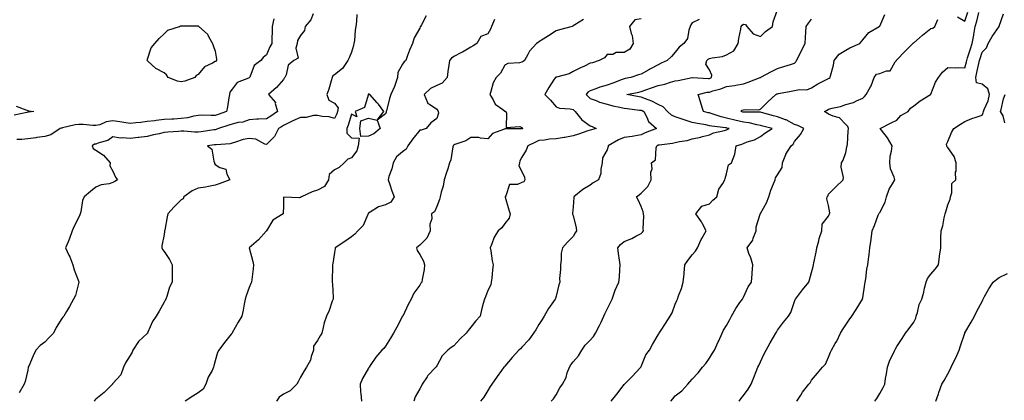
# Model space of a CAD drawing. Units: inches. Extents: x 968483 to 971123, y 7332218 to 7334858.
# Drawn here: x 969363 to 969941, y 7333273 to 7333496 of the extents above; entities that cross this region are included whole.
import ezdxf

# ---------------------------------------------------------------- set-up
doc = ezdxf.new("R2010")
doc.units = ezdxf.units.IN
doc.header["$MEASUREMENT"] = 0
doc.layers.add('Contour_96847332', color=7, linetype='Continuous', true_color=0xe122e5)

msp = doc.modelspace()

# ---------------------------------------------------------------- linework, layer by layer
at = {"layer": 'Contour_96847332'}
for points in [[(969675.28, 7333271.92, 3291), (969676.59, 7333273.38, 3291), (969678.05, 7333275.8, 3291), (969680.23, 7333279.74, 3291), (969681.82, 7333281.92, 3291), (969684.07, 7333285.9, 3291), (969684.68, 7333288.55, 3291), (969685.91, 7333291.92, 3291), (969686.67, 7333293.3, 3291), (969688.05, 7333295.04, 3291), (969691.33, 7333298.64, 3291), (969693.26, 7333301.92, 3291), (969695.18, 7333304.79, 3291), (969698.05, 7333307.82, 3291), (969700.02, 7333309.94, 3291), (969701.29, 7333311.92, 3291), (969703.62, 7333316.35, 3291), (969704.53, 7333318.41, 3291), (969706.2, 7333321.92, 3291), (969706.77, 7333323.2, 3291), (969708.05, 7333325.9, 3291), (969710.05, 7333329.92, 3291), (969710.92, 7333331.92, 3291), (969712.62, 7333336.49, 3291), (969712.83, 7333337.14, 3291), (969714.99, 7333341.92, 3291), (969715.28, 7333344.69, 3291), (969715.43, 7333349.31, 3291), (969715.68, 7333351.92, 3291), (969715.28, 7333354.69, 3291), (969714.73, 7333358.6, 3291), (969714.24, 7333361.92, 3291), (969715.98, 7333363.99, 3291), (969718.05, 7333365.79, 3291), (969722.52, 7333367.45, 3291), (969724.96, 7333368.83, 3291), (969728.05, 7333370.36, 3291), (969728.75, 7333371.22, 3291), (969729.35, 7333371.92, 3291), (969729.23, 7333373.1, 3291), (969729.51, 7333380.47, 3291), (969729.39, 7333381.92, 3291), (969729.28, 7333383.16, 3291), (969728.05, 7333386.2, 3291), (969726.33, 7333390.2, 3291), (969725.38, 7333391.92, 3291), (969726.91, 7333393.06, 3291), (969728.05, 7333394, 3291), (969732.01, 7333397.96, 3291), (969733.82, 7333401.92, 3291), (969733.66, 7333406.31, 3291), (969734.47, 7333408.33, 3291), (969734.09, 7333411.92, 3291), (969736.36, 7333413.6, 3291), (969736.79, 7333420.66, 3291), (969737.29, 7333421.92, 3291), (969737.76, 7333422.21, 3291), (969738.05, 7333422.34, 3291), (969738.54, 7333422.41, 3291), (969746.51, 7333423.46, 3291), (969748.05, 7333423.72, 3291), (969750.43, 7333424.3, 3291), (969754.93, 7333425.04, 3291), (969758.05, 7333425.98, 3291), (969762.96, 7333427, 3291), (969763.22, 7333427.09, 3291), (969768.05, 7333428.31, 3291), (969770.47, 7333429.49, 3291), (969776.98, 7333430.85, 3291), (969778.05, 7333431.21, 3291), (969778.58, 7333431.39, 3291), (969779.7, 7333431.92, 3291), (969778.36, 7333432.23, 3291), (969778.05, 7333432.31, 3291), (969777.56, 7333432.41, 3291), (969769.41, 7333433.28, 3291), (969768.05, 7333433.63, 3291), (969765.91, 7333434.06, 3291), (969761.04, 7333434.91, 3291), (969758.05, 7333435.54, 3291), (969753.18, 7333437.05, 3291), (969752.77, 7333437.21, 3291), (969748.05, 7333438.83, 3291), (969745.89, 7333439.76, 3291), (969743.57, 7333441.92, 3291), (969740.9, 7333444.78, 3291), (969738.05, 7333446.03, 3291), (969734.19, 7333448.06, 3291), (969730.58, 7333449.4, 3291), (969728.05, 7333450.47, 3291), (969726.78, 7333450.65, 3291), (969719.54, 7333451.92, 3291), (969726.59, 7333453.38, 3291), (969728.05, 7333453.66, 3291), (969730.74, 7333454.61, 3291), (969734.08, 7333455.89, 3291), (969738.05, 7333457.16, 3291), (969741.96, 7333458.01, 3291), (969745.33, 7333459.2, 3291), (969748.05, 7333459.93, 3291), (969749.73, 7333460.24, 3291), (969758.02, 7333461.89, 3291), (969758.07, 7333461.9, 3291), (969767.49, 7333461.36, 3291), (969768.05, 7333461.41, 3291), (969768.43, 7333461.53, 3291), (969769.28, 7333461.92, 3291), (969769.5, 7333463.36, 3291), (969768.05, 7333466.37, 3291), (969765.98, 7333469.84, 3291), (969766.59, 7333471.92, 3291), (969767.32, 7333472.65, 3291), (969768.05, 7333473.08, 3291), (969769.61, 7333473.48, 3291), (969775.68, 7333474.29, 3291), (969778.05, 7333475.15, 3291), (969782.32, 7333477.65, 3291), (969784.98, 7333481.92, 3291), (969785.26, 7333484.71, 3291), (969786.5, 7333490.37, 3291), (969786.69, 7333491.92, 3291), (969787.32, 7333492.65, 3291), (969788.05, 7333493.17, 3291), (969789.17, 7333493.04, 3291), (969790.05, 7333491.92, 3291), (969793.71, 7333487.58, 3291), (969798.05, 7333485.89, 3291), (969801.01, 7333488.96, 3291), (969805.06, 7333491.92, 3291), (969805.44, 7333494.53, 3291), (969808.05, 7333501.6, 3291)], [(969512.38, 7333496.25, 3299), (969511.48, 7333491.92, 3299), (969511.5, 7333488.47, 3299), (969511.35, 7333485.22, 3299), (969511.37, 7333481.92, 3299), (969510.12, 7333479.85, 3299), (969508.05, 7333475.14, 3299), (969506.23, 7333473.74, 3299), (969504.77, 7333471.92, 3299), (969500.99, 7333468.99, 3299), (969498.33, 7333462.2, 3299), (969498.18, 7333461.92, 3299), (969498.13, 7333461.84, 3299), (969498.05, 7333461.75, 3299), (969497.66, 7333461.53, 3299), (969490.99, 7333458.98, 3299), (969488.05, 7333455.04, 3299), (969486.71, 7333453.26, 3299), (969486.47, 7333451.92, 3299), (969486.08, 7333449.95, 3299), (969485.34, 7333444.63, 3299), (969484.71, 7333441.92, 3299), (969479.71, 7333440.26, 3299), (969478.05, 7333439.71, 3299), (969475.73, 7333439.6, 3299), (969470.17, 7333439.8, 3299), (969468.05, 7333439.67, 3299), (969465.44, 7333439.31, 3299), (969461.76, 7333438.21, 3299), (969458.05, 7333437.85, 3299), (969453.69, 7333437.56, 3299), (969452.49, 7333437.48, 3299), (969448.05, 7333437.18, 3299), (969443.3, 7333436.67, 3299), (969442.7, 7333436.57, 3299), (969438.05, 7333436.01, 3299), (969434.42, 7333435.55, 3299), (969431.52, 7333435.38, 3299), (969428.05, 7333435, 3299), (969424.48, 7333435.49, 3299), (969422.09, 7333435.96, 3299), (969418.05, 7333436.45, 3299), (969414.09, 7333435.88, 3299), (969410.36, 7333434.23, 3299), (969408.05, 7333433.67, 3299), (969406.25, 7333433.71, 3299), (969400.53, 7333434.4, 3299), (969398.05, 7333434.44, 3299), (969395.89, 7333434.07, 3299), (969388.51, 7333432.37, 3299), (969388.05, 7333432.29, 3299), (969387.72, 7333432.25, 3299), (969386.98, 7333431.92, 3299), (969381.64, 7333428.32, 3299), (969378.05, 7333427.31, 3299), (969373.33, 7333426.64, 3299), (969372.69, 7333426.56, 3299), (969368.05, 7333425.92, 3299), (969364.49, 7333425.48, 3299), (969361.58, 7333425.45, 3299)], [(969535.5, 7333499.37, 3298), (969534.15, 7333495.82, 3298), (969530.82, 7333491.92, 3298), (969530.45, 7333489.52, 3298), (969528.05, 7333486.6, 3298), (969526.36, 7333483.61, 3298), (969526.05, 7333481.92, 3298), (969525.26, 7333479.13, 3298), (969526.69, 7333473.28, 3298), (969524.12, 7333471.92, 3298), (969520.85, 7333469.12, 3298), (969519.62, 7333463.5, 3298), (969518.91, 7333461.92, 3298), (969518.52, 7333461.45, 3298), (969518.05, 7333460.73, 3298), (969513.92, 7333456.06, 3298), (969509.27, 7333451.92, 3298), (969513.34, 7333447.21, 3298), (969513.27, 7333446.7, 3298), (969514.52, 7333441.92, 3298), (969510.64, 7333439.33, 3298), (969508.05, 7333437.61, 3298), (969503.51, 7333437.38, 3298), (969502.5, 7333437.46, 3298), (969498.05, 7333437.16, 3298), (969494.34, 7333435.64, 3298), (969491.57, 7333435.44, 3298), (969488.05, 7333434.55, 3298), (969486.07, 7333433.9, 3298), (969480.07, 7333431.92, 3298), (969478.63, 7333431.34, 3298), (969478.05, 7333431.23, 3298), (969477.26, 7333431.13, 3298), (969469.84, 7333430.13, 3298), (969468.05, 7333429.92, 3298), (969466.05, 7333429.92, 3298), (969459.55, 7333430.42, 3298), (969458.05, 7333430.41, 3298), (969456.43, 7333430.29, 3298), (969450.21, 7333429.76, 3298), (969448.05, 7333429.61, 3298), (969445.07, 7333428.94, 3298), (969441.77, 7333428.2, 3298), (969438.05, 7333427.35, 3298), (969433.2, 7333426.77, 3298), (969432.84, 7333426.71, 3298), (969428.05, 7333426.08, 3298), (969423.45, 7333426.51, 3298), (969422.46, 7333426.33, 3298), (969418.05, 7333427.14, 3298), (969415.1, 7333424.86, 3298), (969409.69, 7333423.57, 3298), (969408.05, 7333422.88, 3298), (969407.21, 7333422.76, 3298), (969405.79, 7333421.92, 3298), (969406.42, 7333420.29, 3298), (969408.05, 7333419.33, 3298), (969412.44, 7333416.31, 3298), (969416.49, 7333411.92, 3298), (969416.27, 7333410.14, 3298), (969418.05, 7333407.02, 3298), (969419.59, 7333403.46, 3298), (969420.61, 7333401.92, 3298), (969419.07, 7333400.9, 3298), (969418.05, 7333400.27, 3298), (969415.72, 7333399.59, 3298), (969411.05, 7333398.92, 3298), (969408.05, 7333397.55, 3298), (969404.92, 7333395.05, 3298), (969401.2, 7333391.92, 3298), (969400.2, 7333389.77, 3298), (969399.16, 7333383.04, 3298), (969398.83, 7333381.92, 3298), (969398.67, 7333381.3, 3298), (969398.05, 7333379.9, 3298), (969395.28, 7333374.69, 3298), (969394.14, 7333371.92, 3298), (969392.5, 7333367.46, 3298), (969391.72, 7333365.59, 3298), (969390.26, 7333361.92, 3298), (969392.22, 7333357.76, 3298), (969392.82, 7333356.69, 3298), (969394.4, 7333351.92, 3298), (969395.2, 7333349.07, 3298), (969398.05, 7333341.97, 3298), (969398.07, 7333341.93, 3298), (969398.07, 7333341.9, 3298), (969398.05, 7333341.82, 3298), (969395.97, 7333334, 3298), (969394.83, 7333331.92, 3298), (969392.48, 7333327.48, 3298), (969390.71, 7333324.58, 3298), (969389.13, 7333321.92, 3298), (969388.64, 7333321.33, 3298), (969388.05, 7333320.49, 3298), (969384.77, 7333315.21, 3298), (969383.21, 7333311.92, 3298), (969380.62, 7333309.36, 3298), (969378.05, 7333306.71, 3298), (969375.29, 7333304.68, 3298), (969372.77, 7333301.92, 3298), (969371.27, 7333298.7, 3298), (969368.61, 7333292.48, 3298), (969368.36, 7333291.92, 3298), (969368.3, 7333291.67, 3298), (969368.05, 7333290.2, 3298), (969366.49, 7333283.48, 3298), (969365.95, 7333281.92, 3298), (969363.02, 7333276.94, 3298)], [(969561.13, 7333498.85, 3297), (969560.97, 7333494.84, 3297), (969560.56, 7333491.92, 3297), (969560.21, 7333489.76, 3297), (969559.71, 7333483.58, 3297), (969559.48, 7333481.92, 3297), (969559.25, 7333480.72, 3297), (969558.05, 7333476.72, 3297), (969556.57, 7333473.4, 3297), (969555.9, 7333471.92, 3297), (969552.83, 7333467.14, 3297), (969548.05, 7333463.54, 3297), (969547.02, 7333462.94, 3297), (969546.65, 7333461.92, 3297), (969546.01, 7333459.88, 3297), (969544.81, 7333455.16, 3297), (969543.58, 7333451.92, 3297), (969544.68, 7333448.56, 3297), (969548.05, 7333446.84, 3297), (969550.24, 7333444.11, 3297), (969549.79, 7333441.92, 3297), (969549.33, 7333440.64, 3297), (969548.05, 7333437.93, 3297), (969544.88, 7333438.75, 3297), (969540.9, 7333439.07, 3297), (969538.05, 7333439.63, 3297), (969535.68, 7333439.55, 3297), (969531.47, 7333438.51, 3297), (969528.05, 7333438.43, 3297), (969523.51, 7333436.46, 3297), (969521.68, 7333435.55, 3297), (969518.05, 7333433.83, 3297), (969516.91, 7333433.07, 3297), (969515.19, 7333431.92, 3297), (969512.74, 7333427.23, 3297), (969508.05, 7333422.62, 3297), (969507.11, 7333422.86, 3297), (969501.82, 7333425.69, 3297), (969498.05, 7333426.13, 3297), (969494.5, 7333425.47, 3297), (969490.03, 7333423.9, 3297), (969488.05, 7333423.41, 3297), (969486.89, 7333423.09, 3297), (969478.65, 7333422.51, 3297), (969478.05, 7333422.39, 3297), (969477.63, 7333422.34, 3297), (969473.54, 7333421.92, 3297), (969475.98, 7333419.84, 3297), (969477.24, 7333412.74, 3297), (969477.59, 7333411.92, 3297), (969477.63, 7333411.5, 3297), (969478.05, 7333410.84, 3297), (969480.77, 7333409.19, 3297), (969484.31, 7333408.18, 3297), (969484.85, 7333405.12, 3297), (969486.53, 7333401.92, 3297), (969480.44, 7333399.53, 3297), (969478.05, 7333398.69, 3297), (969474.15, 7333398.02, 3297), (969472.41, 7333397.57, 3297), (969468.05, 7333396.96, 3297), (969464.52, 7333395.45, 3297), (969459.62, 7333391.92, 3297), (969459.33, 7333390.64, 3297), (969458.05, 7333390.05, 3297), (969453.86, 7333386.1, 3297), (969450.23, 7333381.92, 3297), (969449.83, 7333380.15, 3297), (969448.4, 7333372.27, 3297), (969448.33, 7333371.92, 3297), (969448.34, 7333371.63, 3297), (969448.05, 7333369.76, 3297), (969446.73, 7333363.24, 3297), (969446.62, 7333361.92, 3297), (969447.05, 7333360.92, 3297), (969448.05, 7333359.8, 3297), (969451.18, 7333355.05, 3297), (969452.8, 7333351.92, 3297), (969452.82, 7333347.15, 3297), (969452.75, 7333346.62, 3297), (969452.78, 7333341.92, 3297), (969451.16, 7333338.81, 3297), (969449.61, 7333333.48, 3297), (969449.02, 7333331.92, 3297), (969448.63, 7333331.34, 3297), (969448.05, 7333330.13, 3297), (969445.18, 7333324.79, 3297), (969443.48, 7333321.92, 3297), (969441.3, 7333318.66, 3297), (969438.57, 7333312.44, 3297), (969438.3, 7333311.92, 3297), (969438.21, 7333311.76, 3297), (969438.05, 7333311.63, 3297), (969433.05, 7333306.92, 3297), (969429.64, 7333301.92, 3297), (969429.24, 7333300.73, 3297), (969428.05, 7333298.73, 3297), (969425.49, 7333294.48, 3297), (969424.26, 7333291.92, 3297), (969422.57, 7333287.4, 3297), (969418.05, 7333282.33, 3297), (969417.85, 7333282.12, 3297), (969417.7, 7333281.92, 3297), (969412.88, 7333277.08, 3297), (969408.05, 7333273.16, 3297), (969407.42, 7333272.55, 3297), (969406.98, 7333271.92, 3297)], [(969601.78, 7333498.19, 3296), (969599.02, 7333492.89, 3296), (969598.45, 7333491.92, 3296), (969598.31, 7333491.66, 3296), (969598.05, 7333490.86, 3296), (969594.71, 7333485.26, 3296), (969593.77, 7333481.92, 3296), (969592.01, 7333477.96, 3296), (969590.92, 7333474.8, 3296), (969589.82, 7333471.92, 3296), (969588.88, 7333471.09, 3296), (969588.05, 7333469.82, 3296), (969585.18, 7333464.79, 3296), (969585.04, 7333461.92, 3296), (969583.39, 7333457.26, 3296), (969583.25, 7333456.73, 3296), (969581.1, 7333451.92, 3296), (969580.34, 7333449.63, 3296), (969578.54, 7333442.41, 3296), (969578.39, 7333441.92, 3296), (969578.41, 7333441.56, 3296), (969578.05, 7333440.59, 3296), (969573.05, 7333436.92, 3296), (969574.92, 7333431.92, 3296), (969571.06, 7333428.91, 3296), (969568.05, 7333427.52, 3296), (969563.52, 7333427.39, 3296), (969562.91, 7333431.92, 3296), (969563.51, 7333436.46, 3296), (969568.05, 7333438.12, 3296), (969573.05, 7333436.92, 3296), (969577.03, 7333441.92, 3296), (969573.78, 7333446.18, 3296), (969573.16, 7333447.03, 3296), (969568.85, 7333451.92, 3296), (969568.32, 7333452.19, 3296), (969568.05, 7333452.3, 3296), (969567.91, 7333452.05, 3296), (969567.9, 7333451.92, 3296), (969567.73, 7333451.6, 3296), (969565.71, 7333444.26, 3296), (969560.11, 7333441.92, 3296), (969561.11, 7333438.87, 3296), (969558.05, 7333440.48, 3296), (969556.1, 7333433.88, 3296), (969555.27, 7333431.92, 3296), (969555.32, 7333429.18, 3296), (969558.05, 7333426.5, 3296), (969562.47, 7333426.34, 3296), (969561.92, 7333421.92, 3296), (969561.07, 7333418.9, 3296), (969558.05, 7333414.85, 3296), (969555.88, 7333414.09, 3296), (969553.77, 7333411.92, 3296), (969550.87, 7333409.1, 3296), (969548.05, 7333407.67, 3296), (969544.89, 7333405.08, 3296), (969544.58, 7333401.92, 3296), (969542.1, 7333397.87, 3296), (969538.05, 7333395.86, 3296), (969535.04, 7333394.93, 3296), (969528.59, 7333391.92, 3296), (969528.05, 7333391.59, 3296), (969527.42, 7333391.3, 3296), (969518.21, 7333391.76, 3296), (969518.05, 7333386.68, 3296), (969517.92, 7333382.04, 3296), (969517.87, 7333381.92, 3296), (969511.83, 7333378.14, 3296), (969508.05, 7333371.95, 3296), (969508.03, 7333371.93, 3296), (969508.03, 7333371.92, 3296), (969507.87, 7333371.74, 3296), (969503.36, 7333366.61, 3296), (969498.05, 7333361.92, 3296), (969500.16, 7333354.03, 3296), (969500.47, 7333351.92, 3296), (969500.27, 7333349.71, 3296), (969499.48, 7333343.35, 3296), (969499.33, 7333341.92, 3296), (969498.98, 7333341, 3296), (969498.05, 7333338.79, 3296), (969496.16, 7333333.81, 3296), (969495.55, 7333331.92, 3296), (969494.98, 7333328.85, 3296), (969494.5, 7333325.47, 3296), (969493.74, 7333321.92, 3296), (969491.56, 7333318.41, 3296), (969488.05, 7333312.07, 3296), (969487.98, 7333311.98, 3296), (969487.92, 7333311.92, 3296), (969487.42, 7333311.29, 3296), (969483.52, 7333306.45, 3296), (969480.11, 7333301.92, 3296), (969479.46, 7333300.51, 3296), (969478.05, 7333295.76, 3296), (969477.23, 7333292.74, 3296), (969477.08, 7333291.92, 3296), (969476.17, 7333290.04, 3296), (969473.93, 7333286.04, 3296), (969472.45, 7333281.92, 3296), (969471, 7333278.98, 3296), (969468.05, 7333276.99, 3296), (969464.94, 7333275.02, 3296), (969460.47, 7333271.92, 3296)], [(969642, 7333495.87, 3295), (969640.16, 7333491.92, 3295), (969639.65, 7333490.31, 3295), (969638.05, 7333487.51, 3295), (969634, 7333485.97, 3295), (969631.58, 7333481.92, 3295), (969629.41, 7333480.56, 3295), (969628.05, 7333479.77, 3295), (969623.21, 7333476.77, 3295), (969622.63, 7333476.51, 3295), (969618.05, 7333474.15, 3295), (969616.72, 7333473.25, 3295), (969615.6, 7333471.92, 3295), (969615.22, 7333469.09, 3295), (969614.56, 7333465.41, 3295), (969614.13, 7333461.92, 3295), (969611.33, 7333458.63, 3295), (969608.05, 7333457.2, 3295), (969604.47, 7333455.51, 3295), (969600.66, 7333451.92, 3295), (969602.71, 7333447.26, 3295), (969602.73, 7333446.6, 3295), (969603.72, 7333446.25, 3295), (969608.05, 7333443.35, 3295), (969608.77, 7333442.64, 3295), (969608.85, 7333441.92, 3295), (969609.01, 7333440.96, 3295), (969608.05, 7333437.87, 3295), (969604.63, 7333435.34, 3295), (969601.91, 7333431.92, 3295), (969598.89, 7333431.08, 3295), (969598.05, 7333431.05, 3295), (969594.07, 7333425.9, 3295), (969591.11, 7333421.92, 3295), (969590.09, 7333419.88, 3295), (969588.05, 7333418.37, 3295), (969584.52, 7333415.45, 3295), (969582.44, 7333411.92, 3295), (969581.72, 7333408.25, 3295), (969580.02, 7333403.89, 3295), (969579.48, 7333401.92, 3295), (969580.29, 7333399.68, 3295), (969581.62, 7333395.49, 3295), (969583.09, 7333391.92, 3295), (969581.13, 7333388.84, 3295), (969578.05, 7333387.18, 3295), (969573.89, 7333386.08, 3295), (969568.96, 7333382.83, 3295), (969568.05, 7333382.37, 3295), (969567.88, 7333382.09, 3295), (969567.84, 7333381.92, 3295), (969567.57, 7333381.44, 3295), (969564.84, 7333375.14, 3295), (969561.79, 7333371.92, 3295), (969559.94, 7333370.03, 3295), (969558.05, 7333368.38, 3295), (969554.18, 7333365.79, 3295), (969548.5, 7333361.92, 3295), (969548.42, 7333361.54, 3295), (969548.05, 7333359.25, 3295), (969547.13, 7333352.83, 3295), (969546.87, 7333351.92, 3295), (969546.84, 7333350.71, 3295), (969546.74, 7333343.23, 3295), (969546.71, 7333341.92, 3295), (969546.79, 7333340.66, 3295), (969547.21, 7333332.76, 3295), (969547.26, 7333331.92, 3295), (969546.74, 7333330.61, 3295), (969544.83, 7333325.14, 3295), (969543.28, 7333321.92, 3295), (969541.93, 7333318.05, 3295), (969541.46, 7333315.32, 3295), (969540.53, 7333311.92, 3295), (969539.66, 7333310.31, 3295), (969538.05, 7333307.57, 3295), (969535.78, 7333304.19, 3295), (969535.68, 7333301.92, 3295), (969534.38, 7333298.25, 3295), (969533.93, 7333296.05, 3295), (969531.59, 7333291.92, 3295), (969530.16, 7333289.82, 3295), (969528.05, 7333286.15, 3295), (969526.67, 7333283.3, 3295), (969525.9, 7333281.92, 3295), (969521.99, 7333277.98, 3295), (969518.05, 7333276.2, 3295), (969515.52, 7333274.45, 3295), (969513.99, 7333271.92, 3295)], [(969694.09, 7333495.88, 3294), (969689.03, 7333492.9, 3294), (969688.05, 7333492.24, 3294), (969687.87, 7333492.09, 3294), (969687.6, 7333491.92, 3294), (969680.14, 7333489.83, 3294), (969678.05, 7333489.23, 3294), (969673.62, 7333486.35, 3294), (969670.45, 7333484.32, 3294), (969668.05, 7333482.78, 3294), (969667.54, 7333482.43, 3294), (969666.65, 7333481.92, 3294), (969662.58, 7333477.39, 3294), (969661.6, 7333475.48, 3294), (969659.51, 7333471.92, 3294), (969658.7, 7333471.27, 3294), (969658.05, 7333470.92, 3294), (969656.63, 7333470.5, 3294), (969649.76, 7333470.22, 3294), (969648.05, 7333469.13, 3294), (969645.41, 7333464.55, 3294), (969643, 7333461.92, 3294), (969641.23, 7333458.74, 3294), (969639.81, 7333453.68, 3294), (969639.12, 7333451.92, 3294), (969641.09, 7333448.89, 3294), (969642.42, 7333446.3, 3294), (969646.88, 7333443.09, 3294), (969648.05, 7333442.15, 3294), (969648.24, 7333442.1, 3294), (969648.54, 7333441.92, 3294), (969649.04, 7333440.94, 3294), (969648.76, 7333432.63, 3294), (969656.87, 7333433.11, 3294), (969658.05, 7333432.54, 3294), (969658.29, 7333432.17, 3294), (969658.35, 7333431.92, 3294), (969658.16, 7333431.81, 3294), (969658.05, 7333431.76, 3294), (969657.86, 7333431.73, 3294), (969648.15, 7333431.82, 3294), (969648.05, 7333431.79, 3294), (969647.79, 7333431.65, 3294), (969640.86, 7333429.1, 3294), (969638.05, 7333425.99, 3294), (969633.66, 7333426.31, 3294), (969632.75, 7333426.62, 3294), (969628.05, 7333426.81, 3294), (969625.22, 7333424.75, 3294), (969618.68, 7333422.56, 3294), (969618.05, 7333422.27, 3294), (969617.83, 7333422.15, 3294), (969617.63, 7333421.92, 3294), (969617.44, 7333421.31, 3294), (969616.42, 7333413.55, 3294), (969615.56, 7333411.92, 3294), (969614.47, 7333408.33, 3294), (969613.84, 7333406.13, 3294), (969612.45, 7333401.92, 3294), (969611.79, 7333398.17, 3294), (969610.7, 7333394.57, 3294), (969610.11, 7333391.92, 3294), (969609.7, 7333390.27, 3294), (969608.05, 7333386.15, 3294), (969606.83, 7333383.14, 3294), (969605.07, 7333381.92, 3294), (969605.13, 7333379, 3294), (969604.07, 7333375.91, 3294), (969604.1, 7333371.92, 3294), (969602.3, 7333367.67, 3294), (969598.05, 7333363.61, 3294), (969597.16, 7333362.81, 3294), (969596.17, 7333361.92, 3294), (969596.54, 7333360.41, 3294), (969598.05, 7333358.13, 3294), (969600.33, 7333354.2, 3294), (969600.8, 7333351.92, 3294), (969600.67, 7333349.3, 3294), (969599.47, 7333343.34, 3294), (969599.37, 7333341.92, 3294), (969598.76, 7333341.21, 3294), (969598.05, 7333340.12, 3294), (969594.62, 7333335.35, 3294), (969593.09, 7333331.92, 3294), (969591.24, 7333328.73, 3294), (969588.09, 7333321.96, 3294), (969588.07, 7333321.92, 3294), (969588.05, 7333321.89, 3294), (969584.61, 7333315.35, 3294), (969582.74, 7333311.92, 3294), (969580.95, 7333309.01, 3294), (969578.05, 7333304.37, 3294), (969577.01, 7333302.96, 3294), (969575.92, 7333301.92, 3294), (969572.22, 7333297.75, 3294), (969569.03, 7333292.9, 3294), (969568.35, 7333291.92, 3294), (969568.25, 7333291.72, 3294), (969568.05, 7333291.38, 3294), (969564.58, 7333285.38, 3294), (969563.07, 7333281.92, 3294), (969563.34, 7333277.21, 3294), (969563.52, 7333276.45, 3294), (969563.89, 7333271.92, 3294)], [(969728.05, 7333496.37, 3293), (969724.27, 7333495.69, 3293), (969721.26, 7333491.92, 3293), (969722.21, 7333487.76, 3293), (969722.78, 7333486.65, 3293), (969723.27, 7333481.92, 3293), (969721.45, 7333478.53, 3293), (969718.05, 7333476.52, 3293), (969713.42, 7333476.55, 3293), (969711.49, 7333475.36, 3293), (969708.05, 7333475.46, 3293), (969706.55, 7333473.42, 3293), (969703.43, 7333471.92, 3293), (969699.4, 7333470.57, 3293), (969698.05, 7333470.24, 3293), (969694.79, 7333468.66, 3293), (969692.43, 7333467.53, 3293), (969688.05, 7333465.37, 3293), (969685.81, 7333464.16, 3293), (969678.32, 7333462.19, 3293), (969678.05, 7333462.09, 3293), (969677.91, 7333462.06, 3293), (969677.7, 7333461.92, 3293), (969677.06, 7333460.93, 3293), (969673.84, 7333456.13, 3293), (969671.48, 7333451.92, 3293), (969674.78, 7333448.65, 3293), (969678.05, 7333444.68, 3293), (969680.15, 7333444.02, 3293), (969686.45, 7333443.52, 3293), (969688.05, 7333443.17, 3293), (969688.63, 7333442.5, 3293), (969689.34, 7333441.92, 3293), (969693.3, 7333437.17, 3293), (969698.05, 7333433.53, 3293), (969699.25, 7333433.13, 3293), (969701.59, 7333431.92, 3293), (969698.81, 7333431.16, 3293), (969698.05, 7333431.01, 3293), (969696.67, 7333430.54, 3293), (969691.21, 7333428.76, 3293), (969688.05, 7333427.65, 3293), (969683.26, 7333426.72, 3293), (969682.81, 7333426.68, 3293), (969678.05, 7333425.9, 3293), (969674.23, 7333425.74, 3293), (969671.36, 7333425.23, 3293), (969668.05, 7333425.05, 3293), (969665.98, 7333423.99, 3293), (969661.45, 7333421.92, 3293), (969660.62, 7333419.36, 3293), (969658.05, 7333415.26, 3293), (969656.88, 7333413.1, 3293), (969656.54, 7333411.92, 3293), (969656.16, 7333410.02, 3293), (969658.05, 7333406.75, 3293), (969659.48, 7333403.35, 3293), (969659.75, 7333401.92, 3293), (969659.25, 7333400.72, 3293), (969658.05, 7333400.4, 3293), (969655.35, 7333399.23, 3293), (969650.83, 7333399.13, 3293), (969648.57, 7333392.44, 3293), (969648.23, 7333391.92, 3293), (969648.3, 7333391.66, 3293), (969650.34, 7333384.22, 3293), (969651.2, 7333381.92, 3293), (969650.49, 7333379.48, 3293), (969648.05, 7333376.21, 3293), (969646.22, 7333373.75, 3293), (969644.02, 7333371.92, 3293), (969641.77, 7333368.2, 3293), (969640.38, 7333364.25, 3293), (969639.36, 7333361.92, 3293), (969639.75, 7333360.22, 3293), (969640.49, 7333354.36, 3293), (969641.22, 7333351.92, 3293), (969640.85, 7333349.12, 3293), (969640.32, 7333344.19, 3293), (969640.03, 7333341.92, 3293), (969639.72, 7333340.25, 3293), (969638.05, 7333336.86, 3293), (969636.68, 7333333.29, 3293), (969636.05, 7333331.92, 3293), (969635.37, 7333329.24, 3293), (969634.37, 7333325.6, 3293), (969633.5, 7333321.92, 3293), (969630.9, 7333319.07, 3293), (969628.05, 7333315.36, 3293), (969626.52, 7333313.45, 3293), (969625.31, 7333311.92, 3293), (969621.65, 7333308.31, 3293), (969618.05, 7333304.55, 3293), (969616.57, 7333303.41, 3293), (969614.56, 7333301.92, 3293), (969611.28, 7333298.69, 3293), (969608.05, 7333292.76, 3293), (969607.78, 7333292.2, 3293), (969607.51, 7333291.92, 3293), (969602.87, 7333287.09, 3293), (969602.41, 7333286.28, 3293), (969599.59, 7333281.92, 3293), (969599.05, 7333280.93, 3293), (969598.05, 7333279.21, 3293), (969595.34, 7333274.63, 3293), (969594.55, 7333271.92, 3293)], [(969762.11, 7333495.98, 3292), (969758.05, 7333494.01, 3292), (969757.18, 7333492.79, 3292), (969756.7, 7333491.92, 3292), (969755.92, 7333489.79, 3292), (969755.14, 7333484.83, 3292), (969753.01, 7333481.92, 3292), (969750.33, 7333479.64, 3292), (969748.05, 7333476.88, 3292), (969745.78, 7333474.19, 3292), (969743.21, 7333471.92, 3292), (969739.67, 7333470.3, 3292), (969738.05, 7333469.4, 3292), (969733.2, 7333466.77, 3292), (969732.53, 7333466.4, 3292), (969728.05, 7333463.95, 3292), (969726.47, 7333463.5, 3292), (969722.01, 7333461.92, 3292), (969718.67, 7333461.3, 3292), (969718.05, 7333461.18, 3292), (969716.85, 7333460.72, 3292), (969711.39, 7333458.58, 3292), (969708.05, 7333457.35, 3292), (969703.67, 7333456.31, 3292), (969701.37, 7333455.24, 3292), (969698.05, 7333454.09, 3292), (969696.72, 7333453.25, 3292), (969695.75, 7333451.92, 3292), (969696.83, 7333450.69, 3292), (969698.05, 7333449.67, 3292), (969701.62, 7333448.34, 3292), (969703.54, 7333447.41, 3292), (969708.05, 7333446.24, 3292), (969711.42, 7333445.29, 3292), (969715.43, 7333444.54, 3292), (969718.05, 7333443.9, 3292), (969719.78, 7333443.64, 3292), (969727.14, 7333442.83, 3292), (969728.05, 7333442.7, 3292), (969728.6, 7333442.47, 3292), (969729.54, 7333441.92, 3292), (969731.33, 7333438.64, 3292), (969732.28, 7333436.15, 3292), (969737.09, 7333431.92, 3292), (969730.42, 7333429.54, 3292), (969728.05, 7333428.22, 3292), (969723.66, 7333427.52, 3292), (969722.7, 7333427.27, 3292), (969718.05, 7333426.69, 3292), (969714.67, 7333425.3, 3292), (969708.75, 7333421.92, 3292), (969708.6, 7333421.37, 3292), (969708.05, 7333419.56, 3292), (969705.24, 7333414.73, 3292), (969705.13, 7333411.92, 3292), (969704.35, 7333408.22, 3292), (969704.32, 7333405.66, 3292), (969703.03, 7333401.92, 3292), (969699.93, 7333400.04, 3292), (969698.05, 7333398.8, 3292), (969693.75, 7333396.22, 3292), (969688.43, 7333391.92, 3292), (969688.42, 7333391.55, 3292), (969688.05, 7333385.95, 3292), (969687.77, 7333382.21, 3292), (969687.79, 7333381.92, 3292), (969687.82, 7333381.69, 3292), (969688.05, 7333380.9, 3292), (969689.8, 7333373.67, 3292), (969690.02, 7333371.92, 3292), (969689.27, 7333370.69, 3292), (969688.05, 7333368.67, 3292), (969684.73, 7333365.24, 3292), (969681.78, 7333361.92, 3292), (969681.16, 7333358.81, 3292), (969681.05, 7333354.92, 3292), (969680.6, 7333351.92, 3292), (969680.61, 7333349.36, 3292), (969680.19, 7333344.06, 3292), (969680.21, 7333341.92, 3292), (969679.61, 7333340.36, 3292), (969678.05, 7333333.62, 3292), (969677.74, 7333332.23, 3292), (969677.65, 7333331.92, 3292), (969676.63, 7333330.5, 3292), (969673.57, 7333326.41, 3292), (969671.01, 7333321.92, 3292), (969670, 7333319.97, 3292), (969668.05, 7333317, 3292), (969666.18, 7333313.79, 3292), (969664.82, 7333311.92, 3292), (969662.03, 7333307.93, 3292), (969658.05, 7333303.77, 3292), (969657.2, 7333302.77, 3292), (969656.21, 7333301.92, 3292), (969652.3, 7333297.67, 3292), (969648.05, 7333292.62, 3292), (969647.73, 7333292.24, 3292), (969647.46, 7333291.92, 3292), (969646.05, 7333289.92, 3292), (969643.57, 7333286.4, 3292), (969640.38, 7333281.92, 3292), (969639.37, 7333280.61, 3292), (969638.05, 7333278.32, 3292), (969635.61, 7333274.36, 3292), (969633.8, 7333271.92, 3292)], [(969710.39, 7333271.92, 3290), (969713.81, 7333276.16, 3290), (969718.05, 7333281.71, 3290), (969718.15, 7333281.82, 3290), (969718.26, 7333281.92, 3290), (969723.11, 7333286.86, 3290), (969724.78, 7333288.64, 3290), (969727.84, 7333291.92, 3290), (969727.91, 7333292.05, 3290), (969728.05, 7333292.29, 3290), (969730.83, 7333299.14, 3290), (969732.84, 7333301.92, 3290), (969734.75, 7333305.22, 3290), (969738.05, 7333310.88, 3290), (969738.42, 7333311.55, 3290), (969738.67, 7333311.92, 3290), (969739.74, 7333313.61, 3290), (969742.32, 7333317.65, 3290), (969745.03, 7333321.92, 3290), (969746.12, 7333323.85, 3290), (969748.05, 7333328.91, 3290), (969748.91, 7333331.06, 3290), (969749.4, 7333331.92, 3290), (969750, 7333333.87, 3290), (969751.75, 7333338.21, 3290), (969752.61, 7333341.92, 3290), (969753.21, 7333346.76, 3290), (969753.21, 7333347.08, 3290), (969753.68, 7333351.92, 3290), (969755.35, 7333354.61, 3290), (969758.05, 7333357.83, 3290), (969760, 7333359.96, 3290), (969761.01, 7333361.92, 3290), (969763.15, 7333366.82, 3290), (969763.54, 7333367.41, 3290), (969766.22, 7333371.92, 3290), (969764.01, 7333375.97, 3290), (969763.37, 7333377.24, 3290), (969760.05, 7333381.92, 3290), (969763.53, 7333386.44, 3290), (969768.05, 7333387.86, 3290), (969770.11, 7333389.86, 3290), (969772.38, 7333391.92, 3290), (969773.53, 7333396.44, 3290), (969775.91, 7333399.78, 3290), (969777.08, 7333401.92, 3290), (969777.24, 7333402.73, 3290), (969778.05, 7333405.36, 3290), (969779.25, 7333410.72, 3290), (969781.1, 7333411.92, 3290), (969783.09, 7333416.88, 3290), (969783.07, 7333416.94, 3290), (969783.76, 7333421.92, 3290), (969787.1, 7333422.86, 3290), (969788.05, 7333423.26, 3290), (969790.28, 7333424.15, 3290), (969794.57, 7333425.4, 3290), (969798.05, 7333427.39, 3290), (969800.62, 7333429.35, 3290), (969804.98, 7333431.92, 3290), (969799.52, 7333433.39, 3290), (969798.05, 7333433.8, 3290), (969795.81, 7333434.15, 3290), (969791.5, 7333435.37, 3290), (969788.05, 7333435.78, 3290), (969783.08, 7333436.95, 3290), (969783, 7333436.97, 3290), (969778.05, 7333438.15, 3290), (969774.92, 7333438.79, 3290), (969769.14, 7333440.82, 3290), (969768.05, 7333441.11, 3290), (969767.38, 7333441.25, 3290), (969764.52, 7333441.92, 3290), (969763.12, 7333446.85, 3290), (969763.09, 7333446.96, 3290), (969761.44, 7333451.92, 3290), (969766.75, 7333453.22, 3290), (969768.05, 7333453.33, 3290), (969770.15, 7333454.02, 3290), (969774.72, 7333455.25, 3290), (969778.05, 7333456.58, 3290), (969782.73, 7333457.24, 3290), (969783.61, 7333457.48, 3290), (969788.05, 7333458.27, 3290), (969790.85, 7333459.11, 3290), (969797.93, 7333461.92, 3290), (969798, 7333461.97, 3290), (969798.05, 7333462.01, 3290), (969798.24, 7333462.1, 3290), (969804.57, 7333465.4, 3290), (969808.05, 7333467.19, 3290), (969811.66, 7333468.31, 3290), (969815.66, 7333469.52, 3290), (969818.05, 7333470.26, 3290), (969818.81, 7333471.15, 3290), (969819.28, 7333471.92, 3290), (969820.48, 7333474.35, 3290), (969822.18, 7333477.78, 3290), (969824.18, 7333481.92, 3290), (969824.5, 7333485.47, 3290), (969824.65, 7333488.52, 3290), (969824.93, 7333491.92, 3290), (969826.15, 7333493.82, 3290), (969828.05, 7333496.23, 3290)], [(969745.4, 7333271.92, 3289), (969746.55, 7333273.42, 3289), (969748.05, 7333275.07, 3289), (969751.86, 7333278.12, 3289), (969755.32, 7333281.92, 3289), (969756.59, 7333283.38, 3289), (969758.05, 7333284.84, 3289), (969761.41, 7333288.56, 3289), (969764.06, 7333291.92, 3289), (969765.88, 7333294.08, 3289), (969768.05, 7333297.19, 3289), (969769.87, 7333300.1, 3289), (969771.14, 7333301.92, 3289), (969773.24, 7333306.74, 3289), (969773.52, 7333307.39, 3289), (969775.51, 7333311.92, 3289), (969776.4, 7333313.57, 3289), (969778.05, 7333316.36, 3289), (969780.03, 7333319.94, 3289), (969780.98, 7333321.92, 3289), (969783.53, 7333326.44, 3289), (969786.01, 7333329.88, 3289), (969787.42, 7333331.92, 3289), (969787.63, 7333332.34, 3289), (969788.05, 7333333.11, 3289), (969790.83, 7333339.14, 3289), (969792.86, 7333341.92, 3289), (969793.22, 7333346.75, 3289), (969793.23, 7333347.1, 3289), (969793.56, 7333351.92, 3289), (969792.31, 7333356.18, 3289), (969791.28, 7333358.68, 3289), (969790.15, 7333361.92, 3289), (969793.53, 7333366.45, 3289), (969793.83, 7333367.7, 3289), (969795.57, 7333371.92, 3289), (969795.6, 7333374.38, 3289), (969797.88, 7333381.76, 3289), (969797.89, 7333381.92, 3289), (969797.97, 7333381.99, 3289), (969798.05, 7333382.09, 3289), (969801.5, 7333388.47, 3289), (969802.86, 7333391.92, 3289), (969804.21, 7333395.76, 3289), (969805.74, 7333399.61, 3289), (969806.6, 7333401.92, 3289), (969806.95, 7333403.02, 3289), (969808.05, 7333404.86, 3289), (969810.76, 7333409.21, 3289), (969810.98, 7333411.92, 3289), (969812.89, 7333416.76, 3289), (969812.95, 7333417.01, 3289), (969815.99, 7333421.92, 3289), (969817.22, 7333422.75, 3289), (969818.05, 7333424.41, 3289), (969821.57, 7333428.41, 3289), (969823.45, 7333431.92, 3289), (969819.87, 7333433.74, 3289), (969818.05, 7333434.3, 3289), (969813.21, 7333437.08, 3289), (969812.81, 7333437.16, 3289), (969808.05, 7333438.86, 3289), (969805.64, 7333439.51, 3289), (969798.56, 7333441.41, 3289), (969798.05, 7333441.55, 3289), (969797.73, 7333441.6, 3289), (969788.44, 7333441.53, 3289), (969788.05, 7333441.58, 3289), (969787.78, 7333441.64, 3289), (969786.62, 7333441.92, 3289), (969787.29, 7333442.68, 3289), (969788.05, 7333443, 3289), (969789.34, 7333443.21, 3289), (969796.95, 7333443.02, 3289), (969798.05, 7333443.31, 3289), (969802.39, 7333447.58, 3289), (969806.99, 7333451.92, 3289), (969807.73, 7333452.24, 3289), (969808.05, 7333452.34, 3289), (969808.57, 7333452.44, 3289), (969816.03, 7333453.95, 3289), (969818.05, 7333454.28, 3289), (969821.03, 7333454.89, 3289), (969825.27, 7333454.7, 3289), (969828.05, 7333455.8, 3289), (969831.79, 7333458.18, 3289), (969836.87, 7333460.73, 3289), (969838.05, 7333461.37, 3289), (969838.4, 7333461.57, 3289), (969838.9, 7333461.92, 3289), (969839.07, 7333462.94, 3289), (969840.88, 7333469.08, 3289), (969841.24, 7333471.92, 3289), (969844.29, 7333475.68, 3289), (969848.05, 7333477.91, 3289), (969850.57, 7333479.41, 3289), (969856.33, 7333481.92, 3289), (969857.06, 7333482.91, 3289), (969858.05, 7333484.1, 3289), (969861.61, 7333488.36, 3289), (969867.71, 7333491.92, 3289), (969867.94, 7333492.03, 3289), (969868.05, 7333492.13, 3289), (969871.02, 7333498.96, 3289)], [(969785.56, 7333271.92, 3288), (969786.54, 7333273.43, 3288), (969788.05, 7333275.34, 3288), (969790.83, 7333279.14, 3288), (969792.49, 7333281.92, 3288), (969794.15, 7333285.82, 3288), (969795.53, 7333289.4, 3288), (969796.55, 7333291.92, 3288), (969797.07, 7333292.9, 3288), (969798.05, 7333295.07, 3288), (969800.28, 7333299.69, 3288), (969801.42, 7333301.92, 3288), (969803.7, 7333306.26, 3288), (969805.67, 7333309.54, 3288), (969807.04, 7333311.92, 3288), (969807.45, 7333312.52, 3288), (969808.05, 7333313.63, 3288), (969811.54, 7333318.44, 3288), (969814.52, 7333321.92, 3288), (969815.93, 7333324.04, 3288), (969818.05, 7333330.58, 3288), (969818.38, 7333331.59, 3288), (969818.53, 7333331.92, 3288), (969820.31, 7333334.17, 3288), (969822.73, 7333337.25, 3288), (969826.4, 7333341.92, 3288), (969826.75, 7333343.22, 3288), (969828.05, 7333347.57, 3288), (969828.91, 7333351.06, 3288), (969829.11, 7333351.92, 3288), (969829.36, 7333353.23, 3288), (969830.63, 7333359.35, 3288), (969831.09, 7333361.92, 3288), (969832.23, 7333366.1, 3288), (969832.51, 7333367.46, 3288), (969834, 7333371.92, 3288), (969834.15, 7333375.82, 3288), (969838.05, 7333380.47, 3288), (969838.4, 7333381.56, 3288), (969838.52, 7333381.92, 3288), (969838.67, 7333382.55, 3288), (969838.05, 7333386.89, 3288), (969836.94, 7333390.81, 3288), (969837.23, 7333391.92, 3288), (969837.66, 7333392.31, 3288), (969838.05, 7333393.42, 3288), (969842.29, 7333397.68, 3288), (969846.59, 7333401.92, 3288), (969846.72, 7333403.25, 3288), (969845.46, 7333409.33, 3288), (969845.6, 7333411.92, 3288), (969846.59, 7333413.38, 3288), (969848.05, 7333417.85, 3288), (969848.77, 7333421.2, 3288), (969848.86, 7333421.92, 3288), (969849.04, 7333422.9, 3288), (969849.46, 7333430.51, 3288), (969849.77, 7333431.92, 3288), (969849.38, 7333433.25, 3288), (969848.05, 7333434.38, 3288), (969844.47, 7333438.34, 3288), (969840.74, 7333439.23, 3288), (969838.05, 7333440.47, 3288), (969837.15, 7333441.02, 3288), (969835.58, 7333441.92, 3288), (969837.14, 7333442.82, 3288), (969838.05, 7333443.35, 3288), (969840.06, 7333443.93, 3288), (969845.07, 7333444.89, 3288), (969848.05, 7333446.04, 3288), (969852.61, 7333447.35, 3288), (969854.35, 7333448.21, 3288), (969858.05, 7333449.7, 3288), (969859.17, 7333450.8, 3288), (969859.98, 7333451.92, 3288), (969862.6, 7333456.48, 3288), (969862.96, 7333457.01, 3288), (969864.85, 7333461.92, 3288), (969866.11, 7333463.87, 3288), (969868.05, 7333464.2, 3288), (969871.92, 7333465.79, 3288), (969874.06, 7333465.91, 3288), (969877.16, 7333471.03, 3288), (969877.86, 7333471.92, 3288), (969877.9, 7333472.07, 3288), (969878.05, 7333472.33, 3288), (969882.85, 7333477.12, 3288), (969887.37, 7333481.92, 3288), (969887.73, 7333482.24, 3288), (969888.05, 7333482.25, 3288), (969891.33, 7333485.2, 3288), (969893.14, 7333486.84, 3288), (969898.05, 7333490.63, 3288), (969899.15, 7333490.82, 3288), (969900.3, 7333491.92, 3288), (969902.05, 7333495.93, 3288)], [(969819.45, 7333271.92, 3287), (969821.63, 7333275.5, 3287), (969822.64, 7333277.33, 3287), (969826.38, 7333281.92, 3287), (969827.15, 7333282.81, 3287), (969828.05, 7333284.31, 3287), (969831.49, 7333288.48, 3287), (969834.36, 7333291.92, 3287), (969836.17, 7333293.79, 3287), (969838.05, 7333297.87, 3287), (969839.19, 7333300.78, 3287), (969839.73, 7333301.92, 3287), (969841.9, 7333305.77, 3287), (969842.77, 7333307.2, 3287), (969844.96, 7333311.92, 3287), (969846.09, 7333313.88, 3287), (969848.05, 7333316.81, 3287), (969850.17, 7333319.8, 3287), (969851.6, 7333321.92, 3287), (969854.14, 7333325.82, 3287), (969857.92, 7333331.92, 3287), (969857.95, 7333332.02, 3287), (969858.05, 7333332.6, 3287), (969859.26, 7333340.7, 3287), (969859.45, 7333341.92, 3287), (969859.83, 7333343.69, 3287), (969860.45, 7333349.52, 3287), (969861.13, 7333351.92, 3287), (969861.52, 7333355.39, 3287), (969861.82, 7333358.15, 3287), (969862.24, 7333361.92, 3287), (969862.94, 7333366.81, 3287), (969862.97, 7333367, 3287), (969863.65, 7333371.92, 3287), (969864.89, 7333375.08, 3287), (969867.18, 7333381.06, 3287), (969867.52, 7333381.92, 3287), (969867.72, 7333382.25, 3287), (969868.05, 7333382.68, 3287), (969871.18, 7333388.79, 3287), (969872.04, 7333391.92, 3287), (969873.59, 7333396.38, 3287), (969875.59, 7333399.46, 3287), (969876.94, 7333401.92, 3287), (969876.59, 7333403.38, 3287), (969874.44, 7333408.31, 3287), (969873.92, 7333411.92, 3287), (969874.25, 7333415.72, 3287), (969874.92, 7333418.79, 3287), (969875.26, 7333421.92, 3287), (969872.68, 7333426.55, 3287), (969869.03, 7333430.95, 3287), (969868.25, 7333431.92, 3287), (969874.71, 7333435.26, 3287), (969878.05, 7333436.92, 3287), (969880.44, 7333439.53, 3287), (969884.66, 7333441.92, 3287), (969886.04, 7333443.93, 3287), (969888.05, 7333445.21, 3287), (969891.68, 7333448.29, 3287), (969897.86, 7333451.92, 3287), (969897.95, 7333452.02, 3287), (969898.05, 7333452.15, 3287), (969900.84, 7333459.13, 3287), (969902.47, 7333461.92, 3287), (969904.85, 7333465.12, 3287), (969908.05, 7333467.86, 3287), (969912.31, 7333467.67, 3287), (969913.99, 7333467.86, 3287), (969918.05, 7333467.6, 3287), (969918.87, 7333471.09, 3287), (969919.06, 7333471.92, 3287), (969919.51, 7333473.39, 3287), (969921.25, 7333478.71, 3287), (969922.22, 7333481.92, 3287), (969923.17, 7333486.81, 3287), (969923.22, 7333487.09, 3287), (969924.13, 7333491.92, 3287), (969925, 7333494.97, 3287), (969926.17, 7333500.05, 3287)], [(969865.12, 7333271.92, 3286), (969866.36, 7333273.6, 3286), (969868.05, 7333276.43, 3286), (969869.97, 7333280, 3286), (969870.94, 7333281.92, 3286), (969871.47, 7333285.34, 3286), (969871.95, 7333288.03, 3286), (969872.5, 7333291.92, 3286), (969873.97, 7333296, 3286), (969875.84, 7333299.72, 3286), (969876.83, 7333301.92, 3286), (969877.3, 7333302.68, 3286), (969878.05, 7333304.08, 3286), (969881.14, 7333308.84, 3286), (969883.21, 7333311.92, 3286), (969885.25, 7333314.73, 3286), (969888.05, 7333318.32, 3286), (969889.23, 7333320.74, 3286), (969889.48, 7333321.92, 3286), (969890.22, 7333324.09, 3286), (969891.18, 7333328.79, 3286), (969892.82, 7333331.92, 3286), (969893.97, 7333336, 3286), (969894.36, 7333338.23, 3286), (969895.24, 7333341.92, 3286), (969896.07, 7333343.9, 3286), (969898.05, 7333346.49, 3286), (969900.49, 7333349.48, 3286), (969902.43, 7333351.92, 3286), (969903.11, 7333356.87, 3286), (969903.13, 7333357, 3286), (969903.87, 7333361.92, 3286), (969903.91, 7333366.07, 3286), (969903.98, 7333367.85, 3286), (969904.03, 7333371.92, 3286), (969905.06, 7333374.91, 3286), (969905.76, 7333379.63, 3286), (969906.34, 7333381.92, 3286), (969906.92, 7333383.05, 3286), (969908.05, 7333387.26, 3286), (969909.37, 7333390.61, 3286), (969909.65, 7333391.92, 3286), (969910.42, 7333394.3, 3286), (969910.34, 7333399.63, 3286), (969912.63, 7333401.92, 3286), (969912.44, 7333406.31, 3286), (969912.93, 7333407.04, 3286), (969912.89, 7333411.92, 3286), (969911.68, 7333415.56, 3286), (969908.05, 7333420.91, 3286), (969907.47, 7333421.35, 3286), (969907.38, 7333421.92, 3286), (969907.13, 7333422.83, 3286), (969908.05, 7333424.4, 3286), (969910.24, 7333429.73, 3286), (969911.49, 7333431.92, 3286), (969915.51, 7333434.46, 3286), (969918.05, 7333436.01, 3286), (969922.14, 7333437.82, 3286), (969924.68, 7333438.55, 3286), (969928.05, 7333439.75, 3286), (969928.76, 7333441.21, 3286), (969928.89, 7333441.92, 3286), (969929.3, 7333443.17, 3286), (969931.7, 7333448.27, 3286), (969932.48, 7333451.92, 3286), (969931.38, 7333455.25, 3286), (969928.05, 7333457.94, 3286), (969924.87, 7333458.74, 3286), (969924.39, 7333461.92, 3286), (969925.07, 7333464.9, 3286), (969926.21, 7333470.08, 3286), (969926.62, 7333471.92, 3286), (969926.97, 7333473, 3286), (969928.05, 7333476.78, 3286), (969930.62, 7333479.35, 3286), (969931.76, 7333481.92, 3286), (969934, 7333485.97, 3286), (969938.05, 7333491.84, 3286), (969938.08, 7333491.89, 3286), (969938.08, 7333491.92, 3286), (969938.1, 7333491.97, 3286), (969940.72, 7333499.26, 3286)], [(969913.69, 7333497.56, 3288), (969918.05, 7333495.02, 3288), (969919.71, 7333500.26, 3288)], [(969941.37, 7333435.25, 3285), (969940.45, 7333439.52, 3285), (969938.94, 7333441.92, 3285), (969939.3, 7333443.17, 3285), (969940.66, 7333449.31, 3285), (969941.56, 7333451.92, 3285)], [(969361.15, 7333445.02, 3300), (969366.95, 7333443.02, 3300), (969368.05, 7333442.5, 3300), (969368.51, 7333442.37, 3300), (969371.62, 7333441.92, 3300), (969368.39, 7333441.57, 3300), (969368.05, 7333441.52, 3300), (969367.52, 7333441.39, 3300), (969360.06, 7333439.9, 3300)], [(969900.89, 7333271.92, 3285), (969902.51, 7333276.38, 3285), (969902.81, 7333277.16, 3285), (969904.46, 7333281.92, 3285), (969905.78, 7333284.18, 3285), (969908.05, 7333288.14, 3285), (969909.4, 7333290.57, 3285), (969909.97, 7333291.92, 3285), (969911.78, 7333295.65, 3285), (969912.63, 7333297.34, 3285), (969914.69, 7333301.92, 3285), (969915.48, 7333304.49, 3285), (969917.98, 7333311.85, 3285), (969918, 7333311.92, 3285), (969918.01, 7333311.95, 3285), (969918.05, 7333312.02, 3285), (969921.65, 7333318.32, 3285), (969923.72, 7333321.92, 3285), (969925.1, 7333324.87, 3285), (969928.05, 7333330.58, 3285), (969928.52, 7333331.45, 3285), (969928.66, 7333331.92, 3285), (969929.49, 7333333.35, 3285), (969932.01, 7333337.97, 3285), (969934.61, 7333341.92, 3285), (969936.54, 7333343.43, 3285), (969938.05, 7333344.54, 3285), (969943, 7333346.97, 3285)]]:
    msp.add_polyline3d(points, dxfattribs=at)
msp.add_polyline3d([(969458.05, 7333459.3, 3299), (969455.97, 7333459.84, 3299), (969450.49, 7333461.92, 3299), (969449.52, 7333463.39, 3299), (969448.05, 7333464.64, 3299), (969443.28, 7333467.16, 3299), (969438.51, 7333471.47, 3299), (969438.05, 7333471.86, 3299), (969438, 7333471.88, 3299), (969437.97, 7333471.92, 3299), (969437.99, 7333471.98, 3299), (969438.05, 7333472.11, 3299), (969440.55, 7333479.42, 3299), (969442.54, 7333481.92, 3299), (969445.07, 7333484.9, 3299), (969448.05, 7333487.57, 3299), (969450.19, 7333489.78, 3299), (969457.14, 7333491.92, 3299), (969457.76, 7333492.22, 3299), (969458.05, 7333492.31, 3299), (969458.4, 7333492.27, 3299), (969467.7, 7333492.27, 3299), (969468.05, 7333492.24, 3299), (969468.25, 7333492.12, 3299), (969468.45, 7333491.92, 3299), (969473.42, 7333487.29, 3299), (969474.06, 7333485.91, 3299), (969476.41, 7333481.92, 3299), (969476.85, 7333480.72, 3299), (969478.05, 7333477.37, 3299), (969478.74, 7333472.61, 3299), (969478.79, 7333471.92, 3299), (969478.59, 7333471.38, 3299), (969478.05, 7333471.27, 3299), (969476.46, 7333470.32, 3299), (969471.77, 7333468.2, 3299), (969468.05, 7333463.69, 3299), (969466.91, 7333463.06, 3299), (969466, 7333461.92, 3299), (969460.18, 7333459.79, 3299)], close=True, dxfattribs=at)

doc.saveas('drawing.dxf')
